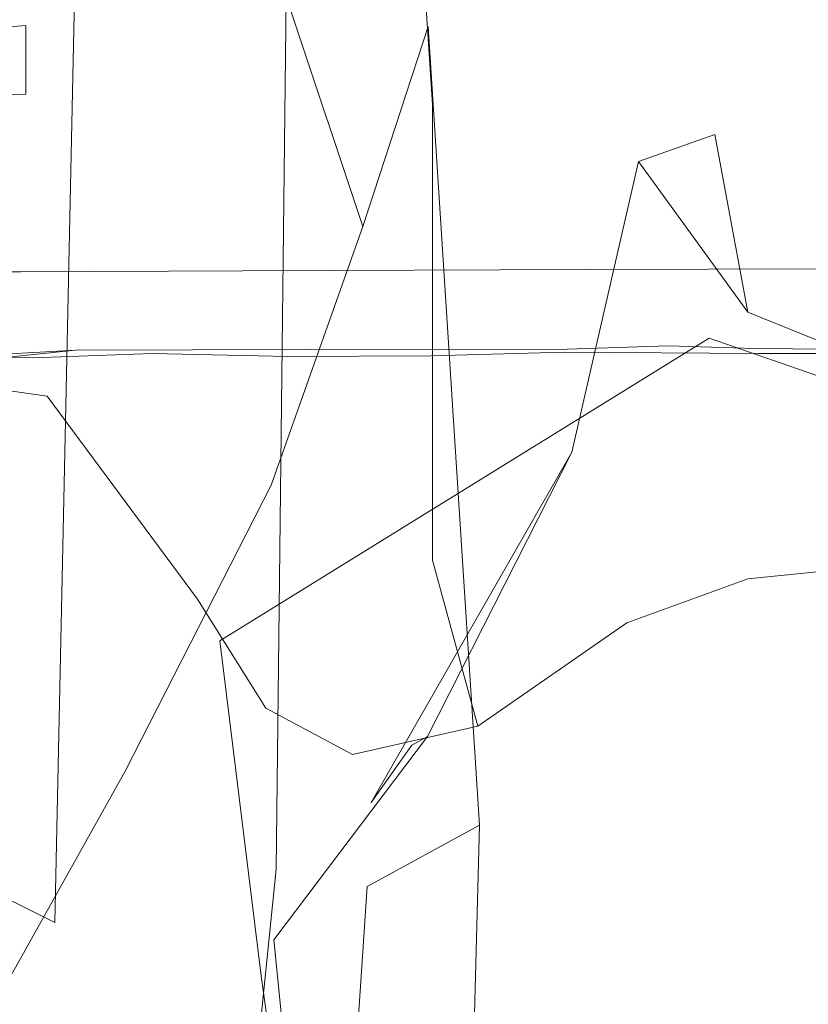
# Model space of a CAD drawing. Extents: x -840 to 794, y 213 to 880.
# Drawn here: x 293 to 312, y 290 to 314 of the extents above; entities that cross this region are included whole.
import ezdxf

# ---------------------------------------------------------------- set-up
doc = ezdxf.new("R2010")
doc.units = 0
doc.header["$LTSCALE"] = 500
doc.header["$MEASUREMENT"] = 0
doc.layers.add('NOVOTERM_CERAMIKA', color=7, linetype='Continuous')
doc.layers.add('NOVOTERM_NOGI', color=7, linetype='Continuous')

msp = doc.modelspace()

# ---------------------------------------------------------------- linework, layer by layer
at = {"layer": 'NOVOTERM_CERAMIKA', "lineweight": 0, "invisible_edges": 15}
for points in [[(330.322, 320.265, 357.083), (316.065, 313.299, 355.806), (308.293, 316.015, 331.527), (322.518, 322.868, 332.551)], [(297.181, 318.07, 357.278), (289.499, 320.921, 333.252), (274.82, 316.336, 332.116), (282.559, 313.412, 355.88)], [(296.612, 320.722, 290.279), (301.899, 318.462, 309.649), (287.039, 312.628, 308.881), (281.675, 314.962, 289.744)], [(330.539, 317.625, 412.31), (320.286, 320.767, 384.869), (306.134, 314.985, 383.186), (316.297, 311.745, 410.35)], [(301.899, 318.462, 309.649), (308.293, 316.015, 331.527), (293.484, 310.093, 330.509), (287.039, 312.628, 308.881)], [(306.134, 314.985, 383.186), (297.181, 318.07, 357.278), (282.559, 313.412, 355.88), (291.504, 310.25, 381.52)], [(316.065, 313.299, 355.806), (301.255, 307.277, 354.537), (293.484, 310.093, 330.509), (308.293, 316.015, 331.527)], [(316.297, 311.745, 410.35), (306.134, 314.985, 383.186), (291.504, 310.25, 381.52), (301.601, 306.927, 408.41)], [(325.147, 310.382, 381.886), (310.292, 304.249, 380.365), (301.255, 307.277, 354.537), (316.065, 313.299, 355.806)], [(287.039, 312.628, 308.881), (293.484, 310.093, 330.509), (278.099, 305.232, 329.509), (271.527, 307.839, 308.124)], [(327.607, 308.426, 438.142), (316.297, 311.745, 410.35), (301.601, 306.927, 408.41), (312.796, 303.525, 435.926)], [(291.504, 310.25, 381.52), (276.427, 306.689, 379.889), (286.494, 303.304, 406.514), (301.601, 306.927, 408.41)], [(335.475, 307.329, 409.166), (320.53, 301.081, 407.393), (310.292, 304.249, 380.365), (325.147, 310.382, 381.886)], [(301.255, 307.277, 354.537), (285.924, 302.331, 353.291), (278.099, 305.232, 329.509), (293.484, 310.093, 330.509)], [(310.292, 304.249, 380.365), (294.948, 299.21, 378.872), (285.924, 302.331, 353.291), (301.255, 307.277, 354.537)], [(301.601, 306.927, 408.41), (286.494, 303.304, 406.514), (297.604, 299.837, 433.762), (312.796, 303.525, 435.926)], [(320.53, 301.081, 407.393), (305.118, 295.944, 405.651), (294.948, 299.21, 378.872), (310.292, 304.249, 380.365)], [(325.036, 300.121, 463.444), (312.796, 303.525, 435.926), (297.604, 299.837, 433.762), (309.718, 296.369, 461.013)], [(286.494, 303.304, 406.514), (270.45, 300.747, 404.619), (281.449, 297.231, 431.602), (297.604, 299.837, 433.762)], [(285.924, 302.331, 353.291), (294.948, 299.21, 378.872), (279.164, 295.402, 377.424), (270.101, 298.596, 352.082)], [(331.907, 297.842, 435.02), (316.38, 292.603, 433.03), (305.118, 295.944, 405.651), (320.53, 301.081, 407.393)], [(337.739, 296.818, 490.156), (325.036, 300.121, 463.444), (309.718, 296.369, 461.013), (322.266, 293.003, 487.468)], [(309.718, 296.369, 461.013), (297.604, 299.837, 433.762), (281.449, 297.231, 431.602), (293.41, 293.715, 458.588)], [(294.948, 299.21, 378.872), (305.118, 295.944, 405.651), (289.301, 292.058, 403.963), (279.164, 295.402, 377.424)], [(293.41, 293.715, 458.588), (281.449, 297.231, 431.602), (263.75, 295.578, 429.397), (275.478, 292.025, 456.111)], [(322.266, 293.003, 487.468), (309.718, 296.369, 461.013), (293.41, 293.715, 458.588), (305.777, 290.301, 484.786)], [(305.118, 295.944, 405.651), (316.38, 292.603, 433.03), (300.474, 288.639, 431.1), (289.301, 292.058, 403.963)], [(305.777, 290.301, 484.786), (293.41, 293.715, 458.588), (275.478, 292.025, 456.111), (287.584, 288.575, 482.047)], [(334.678, 289.84, 512.328), (322.266, 293.003, 487.468), (305.777, 290.301, 484.786), (317.994, 287.093, 509.407)], [(328.68, 289.263, 460.409), (312.647, 285.219, 458.238), (300.474, 288.639, 431.1), (316.38, 292.603, 433.03)], [(289.301, 292.058, 403.963), (300.474, 288.639, 431.1), (283.635, 285.812, 429.169), (272.576, 289.293, 402.273)], [(317.994, 287.093, 509.407), (305.777, 290.301, 484.786), (287.584, 288.575, 482.047), (299.529, 285.333, 506.423)]]:
    msp.add_3dface(points, dxfattribs=at)
at = {"layer": 'NOVOTERM_NOGI', "lineweight": 0}
for points, invisible_edges in [([(291.053, 330.043, 151.956), (294.176, 329.716, 151.955), (287.603, 311.378, 131.017), (285.788, 311.446, 131.022)], 7), ([(294.176, 329.716, 151.955), (296.347, 329.583, 151.956), (288.95, 310.26, 129.792), (287.603, 311.378, 131.017)], 15), ([(288.95, 310.26, 129.792), (296.347, 329.583, 151.956), (302.311, 329.436, 151.96), (299.213, 311.363, 131.055)], 15), ([(299.213, 311.363, 131.055), (302.311, 329.436, 151.96), (308.393, 329.285, 151.962), (307.189, 311.359, 131.065)], 15), ([(307.189, 311.359, 131.065), (308.393, 329.285, 151.962), (314.536, 329.277, 151.963), (314.536, 311.371, 131.068)], 15), ([(286.025, 320.75, 188.447), (289.675, 326.87, 184.044), (293.305, 319.48, 185.656), (290.997, 312.27, 190.271)], 13), ([(293.828, 291.63, 154.272), (294.502, 323.522, 177.61), (292.001, 326.72, 175.744), (291.832, 292.63, 153.235)], 14), ([(296.588, 291.866, 154.265), (297.178, 322.471, 177.735), (294.502, 323.522, 177.61), (293.828, 291.63, 154.272)], 15), ([(299.266, 292.944, 154.367), (299.608, 322.58, 178.003), (297.178, 322.471, 177.735), (296.588, 291.866, 154.265)], 12), ([(299.266, 292.944, 154.367), (301.496, 292.519, 156.372), (301.035, 319.224, 179.583), (299.608, 322.58, 178.003)], 15), ([(293.897, 310.592, 190.442), (290.997, 312.27, 190.271), (293.305, 319.48, 185.656), (296.065, 318.09, 185.767)], 11), ([(299.652, 313.945, 187.304), (301.035, 319.224, 179.583), (302.996, 313.634, 181.91), (301.396, 308.719, 189.654)], 11), ([(304.256, 294.027, 158.104), (302.996, 313.634, 181.91), (301.035, 319.224, 179.583), (301.496, 292.519, 156.372)], 6), ([(310.586, 319.192, 317.789), (307.015, 317.713, 316.566), (307.247, 312.613, 317.854), (310.71, 314.179, 319.077)], 14), ([(285.269, 313.029, 284.689), (293.116, 313.655, 288.826), (293.695, 318.542, 288.789), (285.595, 316.75, 283.949)], 11), ([(297.5, 317.033, 300.196), (293.695, 318.542, 288.789), (293.116, 313.655, 288.826), (296.867, 310.611, 299.274)], 15), ([(293.897, 310.592, 190.442), (296.065, 318.09, 185.767), (298.499, 318.289, 185.984), (296.289, 310.144, 191.109)], 15), ([(297.603, 306.608, 191.857), (296.289, 310.144, 191.109), (298.499, 318.289, 185.984), (299.652, 313.945, 187.304)], 11), ([(307.015, 317.713, 316.566), (302.792, 316.557, 313.413), (303.101, 311.716, 314.701), (307.247, 312.613, 317.854)], 14), ([(299.568, 315.495, 308.066), (297.5, 317.033, 300.196), (296.867, 310.611, 299.274), (299.416, 310.442, 308.177)], 15), ([(299.568, 315.495, 308.066), (299.416, 310.442, 308.177), (303.101, 311.716, 314.701), (302.792, 316.557, 313.413)], 11), ([(310.71, 314.179, 319.077), (310.71, 312.633, 319.077), (314.536, 312.986, 319.258), (314.536, 314.764, 319.258)], 15), ([(310.71, 314.179, 319.077), (307.247, 312.613, 317.854), (307.247, 311.034, 317.854), (310.71, 312.633, 319.077)], 15), ([(299.138, 302.375, 193.869), (297.603, 306.608, 191.857), (299.652, 313.945, 187.304), (301.396, 308.719, 189.654)], 3), ([(293.116, 313.655, 288.826), (293.116, 311.975, 288.826), (296.867, 308.457, 299.274), (296.867, 310.611, 299.274)], 15), ([(301.396, 308.719, 189.654), (302.996, 313.634, 181.91), (305.718, 312.609, 183.269), (304.366, 310.616, 191.129)], 15), ([(304.256, 294.027, 158.104), (307.158, 295.029, 158.869), (305.718, 312.609, 183.269), (302.996, 313.634, 181.91)], 15), ([(310.71, 312.633, 319.077), (310.71, 311.69, 319.077), (314.536, 312.043, 319.258), (314.536, 312.986, 319.258)], 15), ([(307.247, 312.613, 317.854), (303.101, 311.716, 314.701), (303.101, 310.141, 314.701), (307.247, 311.034, 317.854)], 15), ([(310.041, 310.981, 186.747), (308.162, 310.32, 192.98), (304.366, 310.616, 191.129), (305.718, 312.609, 183.269)], 15), ([(310.572, 295.328, 159.562), (310.041, 310.981, 186.747), (305.718, 312.609, 183.269), (307.158, 295.029, 158.869)], 15), ([(310.71, 312.633, 319.077), (307.247, 311.034, 317.854), (307.247, 310.086, 317.854), (310.71, 311.69, 319.077)], 15), ([(293.897, 310.592, 190.442), (289.675, 303.575, 196.505), (286.539, 305.787, 196.081), (290.997, 312.27, 190.271)], 15), ([(285.269, 310.68, 284.689), (293.116, 310.545, 288.826), (293.116, 311.975, 288.826), (285.269, 311.762, 284.689)], 15), ([(293.116, 310.545, 288.826), (296.867, 307.007, 299.274), (296.867, 308.457, 299.274), (293.116, 311.975, 288.826)], 15), ([(310.71, 311.69, 319.077), (310.71, 308.898, 319.077), (314.536, 309.251, 319.258), (314.536, 312.043, 319.258)], 15), ([(299.416, 310.442, 308.177), (299.416, 308.471, 308.177), (303.101, 310.141, 314.701), (303.101, 311.716, 314.701)], 11), ([(310.71, 311.69, 319.077), (307.247, 310.086, 317.854), (307.247, 307.285, 317.854), (310.71, 308.898, 319.077)], 15), ([(288.95, 310.26, 129.792), (299.213, 311.363, 131.055), (293.128, 308.135, 127.418), (288.95, 310.26, 129.792)], 15), ([(299.213, 311.363, 131.055), (298.433, 307.633, 126.895), (293.128, 308.135, 127.418), (299.213, 311.363, 131.055)], 15), ([(306.879, 307.665, 126.903), (298.433, 307.633, 126.895), (299.213, 311.363, 131.055), (307.189, 311.359, 131.065)], 14), ([(314.536, 307.69, 126.905), (306.879, 307.665, 126.903), (307.189, 311.359, 131.065), (314.536, 311.371, 131.068)], 14), ([(307.247, 311.034, 317.854), (303.101, 310.141, 314.701), (303.101, 309.107, 314.701), (307.247, 310.086, 317.854)], 13), ([(308.162, 310.32, 192.98), (310.041, 310.981, 186.747), (310.851, 306.617, 193.594), (308.162, 310.32, 192.98)], 10), ([(310.041, 310.981, 186.747), (314.946, 308.164, 185.06), (315.269, 304.833, 193.428), (310.851, 306.617, 193.594)], 3), ([(310.041, 310.981, 186.747), (310.572, 295.328, 159.562), (314.602, 294.434, 158.851), (314.946, 308.164, 185.06)], 15), ([(285.269, 308.83, 284.689), (293.116, 307.324, 288.826), (293.116, 310.545, 288.826), (285.269, 310.68, 284.689)], 15), ([(293.897, 310.592, 190.442), (296.289, 310.144, 191.109), (292.17, 303.712, 196.845), (289.675, 303.575, 196.505)], 11), ([(293.116, 307.324, 288.826), (296.867, 303.487, 299.274), (296.867, 307.007, 299.274), (293.116, 310.545, 288.826)], 15), ([(296.867, 308.457, 299.274), (299.416, 308.471, 308.177), (299.416, 310.442, 308.177), (296.867, 310.611, 299.274)], 15), ([(302.084, 302.994, 195.222), (299.138, 302.375, 193.869), (301.396, 308.719, 189.654), (304.366, 310.616, 191.129)], 15), ([(306.527, 303.182, 198.256), (302.084, 302.994, 195.222), (304.366, 310.616, 191.129), (308.162, 310.32, 192.98)], 15), ([(288.492, 307.593, 126.856), (286.895, 307.783, 127), (288.95, 310.26, 129.792), (293.128, 308.135, 127.418)], 15), ([(306.527, 303.182, 198.256), (308.162, 310.32, 192.98), (310.851, 306.617, 193.594), (309.867, 299.179, 198.466)], 14), ([(292.826, 301.647, 197.105), (292.17, 303.712, 196.845), (296.289, 310.144, 191.109), (292.826, 301.647, 197.105)], 15), ([(292.826, 301.647, 197.105), (296.289, 310.144, 191.109), (297.603, 306.608, 191.857), (293.959, 298.344, 198.276)], 15), ([(299.416, 308.471, 308.177), (299.416, 307.129, 308.177), (303.101, 309.107, 314.701), (303.101, 310.141, 314.701)], 15), ([(307.247, 310.086, 317.854), (303.101, 309.107, 314.701), (303.101, 306.15, 314.701), (307.247, 307.285, 317.854)], 13), ([(310.71, 308.898, 319.077), (310.727, 303.639, 318.957), (314.534, 304.018, 319.113), (314.536, 309.251, 319.258)], 15), ([(299.416, 307.129, 308.177), (299.416, 303.681, 308.177), (303.101, 306.15, 314.701), (303.101, 309.107, 314.701)], 15), ([(293.116, 307.324, 288.826), (285.269, 308.83, 284.689), (285.55, 305.722, 283.544), (293.635, 304.559, 287.094)], 15), ([(310.71, 308.898, 319.077), (307.247, 307.285, 317.854), (307.279, 302.079, 317.771), (310.727, 303.639, 318.957)], 15), ([(299.416, 308.471, 308.177), (296.867, 308.457, 299.274), (296.867, 307.007, 299.274), (299.416, 307.129, 308.177)], 15), ([(293.128, 308.135, 127.418), (292.985, 307.608, 126.885), (288.492, 307.593, 126.856), (293.128, 308.135, 127.418)], 13), ([(298.433, 307.633, 126.895), (292.985, 307.608, 126.885), (293.128, 308.135, 127.418), (298.433, 307.633, 126.895)], 15), ([(288.492, 307.593, 126.856), (292.985, 307.608, 126.885), (290.456, 307.491, 126.796), (288.492, 307.593, 126.856)], 15), ([(292.985, 307.608, 126.885), (295.708, 307.509, 126.813), (292.942, 307.382, 126.735), (290.456, 307.491, 126.796)], 15), ([(295.708, 307.509, 126.813), (295.69, 307.392, 126.741), (292.942, 307.382, 126.735), (295.708, 307.509, 126.813)], 15), ([(292.985, 307.608, 126.885), (298.433, 307.633, 126.895), (295.708, 307.509, 126.813), (292.985, 307.608, 126.885)], 14), ([(295.708, 307.509, 126.813), (298.399, 307.405, 126.744), (295.69, 307.392, 126.741), (295.708, 307.509, 126.813)], 15), ([(298.399, 307.405, 126.744), (295.708, 307.509, 126.813), (298.433, 307.633, 126.895), (298.399, 307.405, 126.744)], 15), ([(299.009, 296.898, 299.216), (297.335, 299.573, 287.216), (309.847, 307.652, 287.538), (309.97, 302.478, 298.926)], 15), ([(297.335, 299.573, 287.216), (297.884, 298.547, 277.944), (309.904, 305.985, 278.39), (309.847, 307.652, 287.538)], 15), ([(298.433, 307.633, 126.895), (302.949, 307.422, 126.748), (298.399, 307.405, 126.744), (298.433, 307.633, 126.895)], 15), ([(298.433, 307.633, 126.895), (306.879, 307.665, 126.903), (302.949, 307.422, 126.748), (298.433, 307.633, 126.895)], 15), ([(306.879, 307.665, 126.903), (306.866, 307.435, 126.749), (302.949, 307.422, 126.748), (306.879, 307.665, 126.903)], 15), ([(310.701, 307.448, 126.75), (306.866, 307.435, 126.749), (306.879, 307.665, 126.903), (310.701, 307.448, 126.75)], 15), ([(306.879, 307.665, 126.903), (314.536, 307.69, 126.905), (310.701, 307.448, 126.75), (306.879, 307.665, 126.903)], 15), ([(314.541, 306.142, 287.567), (314.536, 300.74, 298.903), (309.97, 302.478, 298.926), (309.847, 307.652, 287.538)], 15), ([(309.847, 307.652, 287.538), (309.904, 305.985, 278.39), (314.599, 304.348, 278.463), (314.541, 306.142, 287.567)], 15), ([(310.701, 307.448, 126.75), (314.536, 307.69, 126.905), (314.536, 307.46, 126.751), (310.701, 307.448, 126.75)], 15), ([(298.384, 307.285, 126.678), (298.354, 307.034, 126.564), (292.889, 307.016, 126.555), (292.922, 307.264, 126.669)], 15), ([(298.384, 307.285, 126.678), (292.922, 307.264, 126.669), (295.69, 307.392, 126.741), (298.384, 307.285, 126.678)], 15), ([(295.69, 307.392, 126.741), (292.922, 307.264, 126.669), (292.942, 307.382, 126.735), (295.69, 307.392, 126.741)], 15), ([(293.116, 307.324, 288.826), (293.635, 304.559, 287.094), (296.867, 299.192, 299.274), (296.867, 303.487, 299.274)], 15), ([(295.69, 307.392, 126.741), (298.399, 307.405, 126.744), (298.384, 307.285, 126.678), (295.69, 307.392, 126.741)], 15), ([(298.354, 307.034, 126.564), (298.384, 307.285, 126.678), (300.767, 307.171, 126.619), (298.354, 307.034, 126.564)], 15), ([(300.78, 307.294, 126.679), (298.384, 307.285, 126.678), (298.399, 307.405, 126.744), (300.78, 307.294, 126.679)], 15), ([(300.767, 307.171, 126.619), (298.384, 307.285, 126.678), (300.78, 307.294, 126.679), (300.767, 307.171, 126.619)], 15), ([(298.399, 307.405, 126.744), (302.949, 307.422, 126.748), (300.78, 307.294, 126.679), (298.399, 307.405, 126.744)], 15), ([(300.767, 307.171, 126.619), (300.78, 307.294, 126.679), (302.938, 307.302, 126.68), (300.767, 307.171, 126.619)], 15), ([(302.918, 307.051, 126.566), (300.767, 307.171, 126.619), (302.938, 307.302, 126.68), (304.931, 307.185, 126.621)], 15), ([(300.78, 307.294, 126.679), (302.949, 307.422, 126.748), (302.938, 307.302, 126.68), (300.78, 307.294, 126.679)], 15), ([(304.939, 307.309, 126.681), (302.938, 307.302, 126.68), (302.949, 307.422, 126.748), (304.939, 307.309, 126.681)], 15), ([(304.931, 307.185, 126.621), (302.938, 307.302, 126.68), (304.939, 307.309, 126.681), (304.931, 307.185, 126.621)], 15), ([(302.949, 307.422, 126.748), (306.866, 307.435, 126.749), (304.939, 307.309, 126.681), (302.949, 307.422, 126.748)], 15), ([(307.247, 307.285, 317.854), (303.101, 306.15, 314.701), (303.108, 300.527, 314.686), (307.279, 302.079, 317.771)], 13), ([(304.931, 307.185, 126.621), (306.86, 307.315, 126.682), (308.775, 307.197, 126.622), (306.848, 307.064, 126.567)], 15), ([(304.931, 307.185, 126.621), (304.939, 307.309, 126.681), (306.86, 307.315, 126.682), (304.931, 307.185, 126.621)], 15), ([(304.939, 307.309, 126.681), (306.866, 307.435, 126.749), (306.86, 307.315, 126.682), (304.939, 307.309, 126.681)], 15), ([(308.78, 307.321, 126.683), (306.86, 307.315, 126.682), (306.866, 307.435, 126.749), (308.78, 307.321, 126.683)], 15), ([(308.775, 307.197, 126.622), (306.86, 307.315, 126.682), (308.78, 307.321, 126.683), (308.775, 307.197, 126.622)], 15), ([(310.701, 307.448, 126.75), (308.78, 307.321, 126.683), (306.866, 307.435, 126.749), (310.701, 307.448, 126.75)], 15), ([(308.775, 307.197, 126.622), (308.78, 307.321, 126.683), (310.699, 307.327, 126.683), (308.775, 307.197, 126.622)], 15), ([(308.775, 307.197, 126.622), (310.699, 307.327, 126.683), (312.616, 307.209, 126.622), (310.694, 307.076, 126.568)], 15), ([(308.78, 307.321, 126.683), (310.701, 307.448, 126.75), (310.699, 307.327, 126.683), (308.78, 307.321, 126.683)], 15), ([(312.617, 307.333, 126.683), (310.699, 307.327, 126.683), (310.701, 307.448, 126.75), (312.617, 307.333, 126.683)], 15), ([(312.616, 307.209, 126.622), (310.699, 307.327, 126.683), (312.617, 307.333, 126.683), (312.616, 307.209, 126.622)], 15), ([(314.536, 307.46, 126.751), (312.617, 307.333, 126.683), (310.701, 307.448, 126.75), (314.536, 307.46, 126.751)], 15), ([(292.889, 307.016, 126.555), (298.354, 307.034, 126.564), (298.327, 306.773, 126.478), (292.859, 306.759, 126.467)], 15), ([(299.416, 307.129, 308.177), (296.867, 307.007, 299.274), (296.867, 303.487, 299.274), (299.416, 303.681, 308.177)], 15), ([(298.327, 306.773, 126.478), (298.354, 307.034, 126.564), (300.742, 306.914, 126.519), (298.327, 306.773, 126.478)], 15), ([(302.918, 307.051, 126.566), (300.742, 306.914, 126.519), (298.354, 307.034, 126.564), (300.767, 307.171, 126.619)], 15), ([(302.898, 306.79, 126.479), (300.742, 306.914, 126.519), (302.918, 307.051, 126.566), (304.915, 306.928, 126.52)], 15), ([(304.931, 307.185, 126.621), (306.848, 307.064, 126.567), (304.915, 306.928, 126.52), (302.918, 307.051, 126.566)], 15), ([(306.838, 306.802, 126.48), (304.915, 306.928, 126.52), (306.848, 307.064, 126.567), (308.768, 306.94, 126.52)], 15), ([(308.775, 307.197, 126.622), (310.694, 307.076, 126.568), (308.768, 306.94, 126.52), (306.848, 307.064, 126.567)], 15), ([(310.69, 306.813, 126.48), (308.768, 306.94, 126.52), (310.694, 307.076, 126.568), (312.614, 306.952, 126.521)], 15), ([(312.616, 307.209, 126.622), (314.536, 307.088, 126.568), (312.614, 306.952, 126.521), (310.694, 307.076, 126.568)], 15), ([(300.708, 306.513, 126.42), (298.314, 306.64, 126.446), (300.73, 306.783, 126.479), (302.89, 306.656, 126.446)], 15), ([(298.314, 306.64, 126.446), (298.327, 306.773, 126.478), (300.73, 306.783, 126.479), (298.314, 306.64, 126.446)], 15), ([(298.327, 306.773, 126.478), (300.742, 306.914, 126.519), (300.73, 306.783, 126.479), (298.327, 306.773, 126.478)], 15), ([(302.898, 306.79, 126.479), (300.73, 306.783, 126.479), (300.742, 306.914, 126.519), (302.898, 306.79, 126.479)], 15), ([(302.89, 306.656, 126.446), (300.73, 306.783, 126.479), (302.898, 306.79, 126.479), (302.89, 306.656, 126.446)], 15), ([(302.89, 306.656, 126.446), (302.898, 306.79, 126.479), (304.909, 306.796, 126.479), (302.89, 306.656, 126.446)], 15), ([(304.909, 306.796, 126.479), (306.834, 306.668, 126.447), (304.897, 306.526, 126.421), (302.89, 306.656, 126.446)], 15), ([(302.898, 306.79, 126.479), (304.915, 306.928, 126.52), (304.909, 306.796, 126.479), (302.898, 306.79, 126.479)], 15), ([(306.838, 306.802, 126.48), (304.909, 306.796, 126.479), (304.915, 306.928, 126.52), (306.838, 306.802, 126.48)], 15), ([(306.834, 306.668, 126.447), (304.909, 306.796, 126.479), (306.838, 306.802, 126.48), (306.834, 306.668, 126.447)], 15), ([(306.834, 306.668, 126.447), (306.838, 306.802, 126.48), (308.765, 306.808, 126.48), (306.834, 306.668, 126.447)], 15), ([(308.765, 306.808, 126.48), (310.689, 306.679, 126.447), (308.761, 306.537, 126.421), (306.834, 306.668, 126.447)], 15), ([(306.838, 306.802, 126.48), (308.768, 306.94, 126.52), (308.765, 306.808, 126.48), (306.838, 306.802, 126.48)], 15), ([(310.69, 306.813, 126.48), (308.765, 306.808, 126.48), (308.768, 306.94, 126.52), (310.69, 306.813, 126.48)], 15), ([(310.689, 306.679, 126.447), (308.765, 306.808, 126.48), (310.69, 306.813, 126.48), (310.689, 306.679, 126.447)], 15), ([(310.689, 306.679, 126.447), (310.69, 306.813, 126.48), (312.613, 306.82, 126.48), (310.689, 306.679, 126.447)], 15), ([(310.689, 306.679, 126.447), (312.613, 306.82, 126.48), (314.536, 306.691, 126.447), (312.612, 306.549, 126.421)], 15), ([(310.69, 306.813, 126.48), (312.614, 306.952, 126.521), (312.613, 306.82, 126.48), (310.69, 306.813, 126.48)], 15), ([(295.583, 306.493, 126.42), (292.779, 306.325, 126.386), (290.318, 306.52, 126.368), (292.845, 306.627, 126.434)], 15), ([(292.859, 306.759, 126.467), (295.597, 306.628, 126.445), (292.845, 306.627, 126.434), (292.859, 306.759, 126.467)], 15), ([(295.583, 306.493, 126.42), (292.845, 306.627, 126.434), (295.597, 306.628, 126.445), (295.583, 306.493, 126.42)], 15), ([(298.327, 306.773, 126.478), (295.597, 306.628, 126.445), (292.859, 306.759, 126.467), (298.327, 306.773, 126.478)], 15), ([(293.959, 298.344, 198.276), (297.603, 306.608, 191.857), (299.138, 302.375, 193.869), (295.558, 295.349, 200.156)], 15), ([(295.583, 306.493, 126.42), (295.597, 306.628, 126.445), (298.314, 306.64, 126.446), (295.583, 306.493, 126.42)], 15), ([(298.314, 306.64, 126.446), (300.708, 306.513, 126.42), (298.216, 306.369, 126.401), (295.583, 306.493, 126.42)], 15), ([(295.597, 306.628, 126.445), (298.327, 306.773, 126.478), (298.314, 306.64, 126.446), (295.597, 306.628, 126.445)], 15), ([(302.89, 306.656, 126.446), (304.897, 306.526, 126.421), (302.823, 306.385, 126.401), (300.708, 306.513, 126.42)], 15), ([(306.834, 306.668, 126.447), (308.761, 306.537, 126.421), (306.821, 306.396, 126.401), (304.897, 306.526, 126.421)], 15), ([(312.612, 306.549, 126.421), (310.694, 306.407, 126.402), (308.761, 306.537, 126.421), (310.689, 306.679, 126.447)], 15), ([(309.867, 299.179, 198.466), (310.851, 306.617, 193.594), (315.269, 304.833, 193.428), (315.509, 297.506, 198.583)], 15), ([(310.694, 306.407, 126.402), (312.612, 306.549, 126.421), (312.616, 306.413, 126.402), (310.694, 306.407, 126.402)], 15), ([(295.335, 306.223, 126.388), (292.475, 305.832, 126.362), (290.154, 305.718, 126.32), (292.779, 306.325, 126.386)], 15), ([(292.779, 306.325, 126.386), (295.583, 306.493, 126.42), (295.513, 306.357, 126.401), (292.779, 306.325, 126.386)], 15), ([(295.335, 306.223, 126.388), (292.779, 306.325, 126.386), (295.513, 306.357, 126.401), (295.335, 306.223, 126.388)], 15), ([(298.216, 306.369, 126.401), (300.415, 306.244, 126.387), (297.543, 306.104, 126.378), (295.335, 306.223, 126.388)], 15), ([(295.335, 306.223, 126.388), (295.513, 306.357, 126.401), (298.216, 306.369, 126.401), (295.335, 306.223, 126.388)], 15), ([(298.216, 306.369, 126.401), (295.513, 306.357, 126.401), (295.583, 306.493, 126.42), (298.216, 306.369, 126.401)], 15), ([(298.216, 306.369, 126.401), (300.708, 306.513, 126.42), (300.63, 306.378, 126.401), (298.216, 306.369, 126.401)], 15), ([(300.415, 306.244, 126.387), (298.216, 306.369, 126.401), (300.63, 306.378, 126.401), (300.415, 306.244, 126.387)], 15), ([(302.35, 306.119, 126.378), (300.415, 306.244, 126.387), (302.823, 306.385, 126.401), (304.775, 306.256, 126.387)], 15), ([(300.415, 306.244, 126.387), (300.63, 306.378, 126.401), (302.823, 306.385, 126.401), (300.415, 306.244, 126.387)], 15), ([(302.823, 306.385, 126.401), (300.63, 306.378, 126.401), (300.708, 306.513, 126.42), (302.823, 306.385, 126.401)], 15), ([(302.823, 306.385, 126.401), (304.897, 306.526, 126.421), (304.864, 306.391, 126.401), (302.823, 306.385, 126.401)], 15), ([(304.775, 306.256, 126.387), (302.823, 306.385, 126.401), (304.864, 306.391, 126.401), (304.775, 306.256, 126.387)], 15), ([(308.771, 306.267, 126.388), (306.749, 306.13, 126.378), (304.775, 306.256, 126.387), (306.821, 306.396, 126.401)], 15), ([(304.775, 306.256, 126.387), (304.864, 306.391, 126.401), (306.821, 306.396, 126.401), (304.775, 306.256, 126.387)], 15), ([(306.821, 306.396, 126.401), (304.864, 306.391, 126.401), (304.897, 306.526, 126.421), (306.821, 306.396, 126.401)], 15), ([(306.821, 306.396, 126.401), (308.761, 306.537, 126.421), (308.763, 306.401, 126.401), (306.821, 306.396, 126.401)], 15), ([(308.771, 306.267, 126.388), (306.821, 306.396, 126.401), (308.763, 306.401, 126.401), (308.771, 306.267, 126.388)], 15), ([(310.694, 306.407, 126.402), (308.763, 306.401, 126.401), (308.761, 306.537, 126.421), (310.694, 306.407, 126.402)], 15), ([(308.771, 306.267, 126.388), (308.763, 306.401, 126.401), (310.694, 306.407, 126.402), (308.771, 306.267, 126.388)], 15), ([(312.63, 306.279, 126.388), (310.749, 306.141, 126.378), (308.771, 306.267, 126.388), (310.694, 306.407, 126.402)], 15), ([(312.63, 306.279, 126.388), (310.694, 306.407, 126.402), (312.616, 306.413, 126.402), (312.63, 306.279, 126.388)], 15), ([(291.974, 305.439, 126.36), (292.475, 305.832, 126.362), (297.543, 306.104, 126.378), (291.974, 305.439, 126.36)], 15), ([(294.333, 305.688, 126.292), (291.974, 305.439, 126.36), (297.543, 306.104, 126.378), (301.215, 305.877, 126.362)], 15), ([(292.475, 305.832, 126.362), (295.335, 306.223, 126.388), (297.543, 306.104, 126.378), (292.475, 305.832, 126.362)], 15), ([(297.543, 306.104, 126.378), (300.415, 306.244, 126.387), (302.35, 306.119, 126.378), (297.543, 306.104, 126.378)], 15), ([(297.543, 306.104, 126.378), (302.35, 306.119, 126.378), (301.215, 305.877, 126.362), (297.543, 306.104, 126.378)], 15), ([(299.416, 303.681, 308.177), (299.416, 298.363, 308.177), (303.108, 300.527, 314.686), (303.101, 306.15, 314.701)], 15), ([(302.35, 306.119, 126.378), (306.749, 306.13, 126.378), (306.579, 305.887, 126.362), (301.215, 305.877, 126.362)], 15), ([(306.749, 306.13, 126.378), (302.35, 306.119, 126.378), (304.775, 306.256, 126.387), (306.749, 306.13, 126.378)], 15), ([(306.749, 306.13, 126.378), (310.749, 306.141, 126.378), (310.886, 305.898, 126.362), (306.579, 305.887, 126.362)], 15), ([(306.749, 306.13, 126.378), (308.771, 306.267, 126.388), (310.749, 306.141, 126.378), (306.749, 306.13, 126.378)], 15), ([(310.749, 306.141, 126.378), (312.63, 306.279, 126.388), (314.536, 306.154, 126.379), (310.749, 306.141, 126.378)], 15), ([(310.886, 305.898, 126.362), (310.749, 306.141, 126.378), (314.536, 306.154, 126.379), (314.536, 305.911, 126.363)], 15), ([(301.215, 305.877, 126.362), (300.085, 305.703, 126.291), (294.333, 305.688, 126.292), (301.215, 305.877, 126.362)], 13), ([(297.884, 298.547, 277.944), (298.895, 290.326, 270.096), (310.113, 297.497, 270.635), (309.904, 305.985, 278.39)], 6), ([(306.411, 305.714, 126.291), (300.085, 305.703, 126.291), (301.215, 305.877, 126.362), (306.579, 305.887, 126.362)], 15), ([(306.579, 305.887, 126.362), (308.892, 305.794, 126.338), (306.411, 305.714, 126.291), (306.579, 305.887, 126.362)], 15), ([(310.886, 305.898, 126.362), (308.892, 305.794, 126.338), (306.579, 305.887, 126.362), (310.886, 305.898, 126.362)], 15), ([(310.886, 305.898, 126.362), (311.023, 305.725, 126.292), (308.892, 305.794, 126.338), (310.886, 305.898, 126.362)], 13), ([(309.904, 305.985, 278.39), (310.113, 297.497, 270.635), (314.848, 295.993, 270.798), (314.599, 304.348, 278.463)], 7), ([(314.537, 305.692, 126.215), (311.023, 305.725, 126.292), (310.886, 305.898, 126.362), (314.536, 305.911, 126.363)], 14), ([(294.129, 302.219, 278.044), (293.635, 304.559, 287.094), (285.55, 305.722, 283.544), (286.892, 300.817, 277.969)], 9), ([(290.923, 305.58, 80.311), (293.499, 305.612, 80.311), (293.495, 305.591, 77.099), (290.916, 305.502, 77.099)], 15), ([(293.495, 305.591, 77.099), (291.843, 305.494, 76.975), (290.916, 305.502, 77.099), (293.495, 305.591, 77.099)], 13), ([(290.984, 305.582, 92.543), (293.499, 305.612, 80.311), (290.923, 305.58, 80.311), (290.984, 305.582, 92.543)], 15), ([(299.552, 305.636, 92.544), (293.499, 305.612, 80.311), (290.984, 305.582, 92.543), (293.569, 305.613, 110.769)], 15), ([(293.569, 305.613, 110.769), (290.984, 305.582, 92.543), (291.074, 305.585, 110.768), (293.569, 305.613, 110.769)], 15), ([(291.074, 305.585, 110.768), (291.135, 305.587, 123.001), (293.598, 305.613, 123.002), (293.569, 305.613, 110.769)], 15), ([(291.135, 305.587, 123.001), (292.036, 305.609, 125.364), (293.598, 305.613, 123.002), (291.135, 305.587, 123.001)], 15), ([(291.974, 305.439, 126.36), (294.333, 305.688, 126.292), (291.413, 305.516, 126.291), (291.974, 305.439, 126.36)], 12), ([(294.333, 305.688, 126.292), (292.206, 305.632, 126.214), (291.413, 305.516, 126.291), (294.333, 305.688, 126.292)], 15), ([(293.495, 305.591, 77.099), (293.512, 305.508, 76.975), (291.843, 305.494, 76.975), (293.495, 305.591, 77.099)], 13), ([(293.676, 305.62, 125.365), (292.036, 305.609, 125.364), (292.206, 305.632, 126.214), (293.676, 305.62, 125.365)], 15), ([(293.598, 305.613, 123.002), (292.036, 305.609, 125.364), (293.676, 305.62, 125.365), (293.598, 305.613, 123.002)], 15), ([(293.676, 305.62, 125.365), (292.206, 305.632, 126.214), (294.333, 305.688, 126.292), (296.551, 305.651, 126.214)], 15), ([(293.495, 305.591, 77.099), (293.499, 305.612, 80.311), (296.213, 305.622, 77.948), (293.495, 305.591, 77.099)], 15), ([(296.213, 305.622, 77.948), (296.214, 305.606, 77.099), (293.495, 305.591, 77.099), (296.213, 305.622, 77.948)], 15), ([(293.495, 305.591, 77.099), (296.214, 305.606, 77.099), (293.512, 305.508, 76.975), (293.495, 305.591, 77.099)], 15), ([(293.499, 305.612, 80.311), (299.552, 305.636, 92.544), (299.545, 305.639, 80.311), (293.499, 305.612, 80.311)], 15), ([(299.545, 305.639, 80.311), (296.213, 305.622, 77.948), (293.499, 305.612, 80.311), (299.545, 305.639, 80.311)], 15), ([(299.549, 305.534, 76.975), (296.25, 304.963, 76.952), (293.512, 305.508, 76.975), (296.214, 305.606, 77.099)], 3), ([(306.338, 305.645, 110.769), (299.552, 305.636, 92.544), (293.569, 305.613, 110.769), (299.569, 305.629, 123.002)], 15), ([(299.569, 305.629, 123.002), (293.569, 305.613, 110.769), (293.598, 305.613, 123.002), (299.569, 305.629, 123.002)], 15), ([(293.598, 305.613, 123.002), (296.344, 305.629, 125.365), (299.569, 305.629, 123.002), (293.598, 305.613, 123.002)], 15), ([(296.344, 305.629, 125.365), (293.598, 305.613, 123.002), (293.676, 305.62, 125.365), (296.344, 305.629, 125.365)], 15), ([(296.551, 305.651, 126.214), (296.344, 305.629, 125.365), (293.676, 305.62, 125.365), (296.551, 305.651, 126.214)], 15), ([(294.333, 305.688, 126.292), (300.085, 305.703, 126.291), (296.551, 305.651, 126.214), (294.333, 305.688, 126.292)], 15), ([(299.545, 305.639, 80.311), (299.545, 305.619, 77.099), (296.213, 305.622, 77.948), (299.545, 305.639, 80.311)], 15), ([(296.213, 305.622, 77.948), (299.545, 305.619, 77.099), (296.214, 305.606, 77.099), (296.213, 305.622, 77.948)], 15), ([(299.545, 305.619, 77.099), (299.549, 305.534, 76.975), (296.214, 305.606, 77.099), (299.545, 305.619, 77.099)], 15), ([(299.776, 305.658, 126.214), (296.344, 305.629, 125.365), (296.551, 305.651, 126.214), (299.776, 305.658, 126.214)], 15), ([(299.776, 305.658, 126.214), (303.093, 305.641, 125.365), (299.569, 305.629, 123.002), (296.344, 305.629, 125.365)], 15), ([(300.085, 305.703, 126.291), (299.776, 305.658, 126.214), (296.551, 305.651, 126.214), (300.085, 305.703, 126.291)], 15), ([(299.552, 305.636, 92.544), (306.347, 305.656, 80.311), (299.545, 305.639, 80.311), (299.552, 305.636, 92.544)], 15), ([(299.545, 305.639, 80.311), (306.347, 305.656, 80.311), (306.348, 305.635, 77.099), (299.545, 305.619, 77.099)], 15), ([(306.348, 305.635, 77.099), (303.066, 305.544, 76.975), (299.545, 305.619, 77.099), (306.348, 305.635, 77.099)], 15), ([(299.545, 305.619, 77.099), (303.066, 305.544, 76.975), (299.549, 305.534, 76.975), (299.545, 305.619, 77.099)], 15), ([(311.097, 305.655, 92.544), (306.347, 305.656, 80.311), (299.552, 305.636, 92.544), (306.338, 305.645, 110.769)], 15), ([(306.338, 305.645, 110.769), (299.569, 305.629, 123.002), (306.335, 305.64, 123.001), (306.338, 305.645, 110.769)], 15), ([(299.569, 305.629, 123.002), (303.093, 305.641, 125.365), (306.335, 305.64, 123.001), (299.569, 305.629, 123.002)], 15), ([(303.179, 305.664, 126.214), (299.776, 305.658, 126.214), (300.085, 305.703, 126.291), (303.179, 305.664, 126.214)], 15), ([(303.093, 305.641, 125.365), (299.776, 305.658, 126.214), (303.179, 305.664, 126.214), (303.093, 305.641, 125.365)], 15), ([(300.085, 305.703, 126.291), (306.411, 305.714, 126.291), (303.179, 305.664, 126.214), (300.085, 305.703, 126.291)], 14), ([(306.348, 305.635, 77.099), (306.436, 304.97, 76.952), (303.066, 305.544, 76.975), (306.348, 305.635, 77.099)], 11), ([(306.365, 305.669, 126.214), (303.093, 305.641, 125.365), (303.179, 305.664, 126.214), (306.365, 305.669, 126.214)], 15), ([(306.335, 305.64, 123.001), (303.093, 305.641, 125.365), (306.365, 305.669, 126.214), (308.951, 305.652, 125.365)], 15), ([(306.411, 305.714, 126.291), (306.365, 305.669, 126.214), (303.179, 305.664, 126.214), (306.411, 305.714, 126.291)], 15), ([(306.335, 305.64, 123.001), (308.951, 305.652, 125.365), (311.086, 305.65, 123.002), (306.335, 305.64, 123.001)], 15), ([(311.086, 305.65, 123.002), (306.338, 305.645, 110.769), (306.335, 305.64, 123.001), (311.086, 305.65, 123.002)], 15), ([(311.086, 305.65, 123.002), (314.537, 305.661, 110.77), (311.097, 305.655, 92.544), (306.338, 305.645, 110.769)], 15), ([(314.537, 305.66, 80.311), (311.103, 305.604, 77.021), (306.347, 305.656, 80.311), (311.097, 305.655, 92.544)], 15), ([(311.103, 305.604, 77.021), (306.348, 305.635, 77.099), (306.347, 305.656, 80.311), (311.103, 305.604, 77.021)], 14), ([(306.348, 305.635, 77.099), (311.103, 305.604, 77.021), (309.033, 304.993, 76.952), (306.436, 304.97, 76.952)], 15), ([(308.941, 305.674, 126.214), (306.365, 305.669, 126.214), (306.411, 305.714, 126.291), (308.941, 305.674, 126.214)], 15), ([(308.951, 305.652, 125.365), (306.365, 305.669, 126.214), (308.941, 305.674, 126.214), (308.951, 305.652, 125.365)], 15), ([(306.411, 305.714, 126.291), (308.892, 305.794, 126.338), (308.941, 305.674, 126.214), (306.411, 305.714, 126.291)], 14), ([(311.023, 305.725, 126.292), (308.941, 305.674, 126.214), (308.892, 305.794, 126.338), (311.023, 305.725, 126.292)], 15), ([(311.023, 305.725, 126.292), (308.951, 305.652, 125.365), (308.941, 305.674, 126.214), (311.023, 305.725, 126.292)], 15), ([(311.086, 305.65, 123.002), (308.951, 305.652, 125.365), (311.023, 305.725, 126.292), (311.086, 305.65, 123.002)], 15), ([(311.103, 305.604, 77.021), (311.206, 303.57, 76.944), (309.033, 304.993, 76.952), (311.103, 305.604, 77.021)], 15), ([(314.537, 305.692, 126.215), (314.537, 305.662, 123.002), (311.086, 305.65, 123.002), (311.023, 305.725, 126.292)], 15), ([(314.537, 305.661, 110.77), (311.086, 305.65, 123.002), (314.537, 305.662, 123.002), (314.537, 305.661, 110.77)], 15), ([(317.971, 305.681, 92.544), (314.537, 305.66, 80.311), (311.097, 305.655, 92.544), (314.537, 305.661, 110.77)], 15), ([(311.103, 305.604, 77.021), (314.537, 305.66, 80.311), (314.537, 305.607, 77.021), (311.103, 305.604, 77.021)], 11), ([(314.538, 303.615, 76.944), (311.206, 303.57, 76.944), (311.103, 305.604, 77.021), (314.537, 305.607, 77.021)], 15), ([(291.883, 304.937, 76.952), (291.843, 305.494, 76.975), (293.512, 305.508, 76.975), (291.883, 304.937, 76.952)], 15), ([(293.54, 303.312, 76.944), (291.883, 304.937, 76.952), (293.512, 305.508, 76.975), (296.25, 304.963, 76.952)], 15), ([(296.25, 304.963, 76.952), (299.549, 305.534, 76.975), (303.148, 304.985, 76.952), (296.25, 304.963, 76.952)], 15), ([(303.148, 304.985, 76.952), (299.549, 305.534, 76.975), (303.066, 305.544, 76.975), (303.148, 304.985, 76.952)], 13), ([(306.436, 304.97, 76.952), (303.148, 304.985, 76.952), (303.066, 305.544, 76.975), (306.436, 304.97, 76.952)], 15), ([(293.54, 303.312, 76.944), (292.159, 300.457, 76.944), (291.174, 303.119, 76.944), (291.883, 304.937, 76.952)], 15), ([(296.773, 300.486, 76.944), (293.54, 303.312, 76.944), (296.25, 304.963, 76.952), (296.773, 300.486, 76.944)], 15), ([(303.601, 300.509, 76.944), (296.773, 300.486, 76.944), (296.25, 304.963, 76.952), (303.148, 304.985, 76.952)], 15), ([(303.601, 300.509, 76.944), (303.148, 304.985, 76.952), (306.693, 303.356, 76.944), (303.601, 300.509, 76.944)], 15), ([(306.693, 303.356, 76.944), (303.148, 304.985, 76.952), (306.436, 304.97, 76.952), (306.693, 303.356, 76.944)], 15), ([(306.693, 303.356, 76.944), (306.436, 304.97, 76.952), (309.033, 304.993, 76.952), (306.693, 303.356, 76.944)], 15), ([(311.206, 303.57, 76.944), (309.557, 300.514, 76.944), (306.693, 303.356, 76.944), (309.033, 304.993, 76.952)], 15), ([(296.867, 299.192, 299.274), (293.635, 304.559, 287.094), (297.335, 299.573, 287.216), (299.009, 296.898, 299.216)], 9), ([(294.129, 302.219, 278.044), (297.884, 298.547, 277.944), (297.335, 299.573, 287.216), (293.635, 304.559, 287.094)], 15), ([(310.727, 303.639, 318.957), (310.851, 300.074, 318.094), (314.524, 300.44, 318.07), (314.534, 304.018, 319.113)], 15), ([(299.416, 303.681, 308.177), (296.867, 303.487, 299.274), (296.867, 299.192, 299.274), (299.416, 298.363, 308.177)], 15), ([(307.878, 298.99, 317.145), (310.851, 300.074, 318.094), (310.727, 303.639, 318.957), (307.279, 302.079, 317.771)], 14), ([(311.206, 303.57, 76.944), (311.609, 296.17, 76.944), (309.557, 300.514, 76.944), (311.206, 303.57, 76.944)], 15), ([(314.538, 303.615, 76.944), (311.609, 296.17, 76.944), (311.206, 303.57, 76.944), (314.538, 303.615, 76.944)], 15), ([(314.536, 285.38, 76.944), (311.609, 296.17, 76.944), (314.538, 303.615, 76.944), (317.464, 296.188, 76.944)], 15), ([(292.159, 300.457, 76.944), (293.54, 303.312, 76.944), (293.577, 299.482, 76.944), (292.159, 300.457, 76.944)], 15), ([(296.773, 300.486, 76.944), (293.577, 299.482, 76.944), (293.54, 303.312, 76.944), (296.773, 300.486, 76.944)], 15), ([(301.595, 294.582, 203.475), (298.269, 294.851, 201.609), (302.084, 302.994, 195.222), (306.527, 303.182, 198.256)], 7), ([(301.595, 294.582, 203.475), (306.527, 303.182, 198.256), (302.599, 295.991, 203.909), (301.595, 294.582, 203.475)], 11), ([(306.527, 303.182, 198.256), (302.978, 296.197, 204.559), (302.599, 295.991, 203.909), (306.527, 303.182, 198.256)], 12), ([(306.527, 303.182, 198.256), (303.625, 292.166, 207.523), (302.978, 296.197, 204.559), (306.527, 303.182, 198.256)], 15), ([(303.601, 300.509, 76.944), (306.693, 303.356, 76.944), (307.312, 299.531, 76.944), (303.601, 300.509, 76.944)], 15), ([(306.527, 303.182, 198.256), (304.898, 292.168, 208.099), (303.625, 292.166, 207.523), (306.527, 303.182, 198.256)], 15), ([(306.527, 303.182, 198.256), (306.039, 291.912, 207.74), (304.898, 292.168, 208.099), (306.527, 303.182, 198.256)], 15), ([(306.527, 303.182, 198.256), (309.867, 299.179, 198.466), (309.809, 288.146, 207.964), (306.039, 291.912, 207.74)], 15), ([(309.557, 300.514, 76.944), (307.312, 299.531, 76.944), (306.693, 303.356, 76.944), (309.557, 300.514, 76.944)], 15), ([(295.558, 295.349, 200.156), (299.138, 302.375, 193.869), (302.084, 302.994, 195.222), (298.269, 294.851, 201.609)], 14), ([(301.14, 295.755, 307.956), (299.009, 296.898, 299.216), (309.97, 302.478, 298.926), (310.017, 299.772, 306.843)], 14), ([(310.017, 299.772, 306.843), (309.97, 302.478, 298.926), (314.536, 300.74, 298.903), (314.529, 298.157, 306.724)], 15), ([(295.443, 293.312, 270.108), (294.129, 302.219, 278.044), (286.892, 300.817, 277.969), (288.914, 292.866, 269.898)], 15), ([(295.443, 293.312, 270.108), (298.895, 290.326, 270.096), (297.884, 298.547, 277.944), (294.129, 302.219, 278.044)], 15), ([(307.279, 302.079, 317.771), (303.108, 300.527, 314.686), (304.214, 296.453, 314.232), (307.878, 298.99, 317.145)], 9), ([(292.826, 301.647, 197.105), (293.959, 298.344, 198.276), (289.942, 290.566, 205.351), (288.503, 294.351, 203.822)], 15), ([(303.601, 300.509, 76.944), (300.713, 296.045, 76.944), (296.773, 300.486, 76.944), (303.601, 300.509, 76.944)], 15), ([(299.416, 298.363, 308.177), (301.14, 295.755, 307.956), (304.214, 296.453, 314.232), (303.108, 300.527, 314.686)], 15), ([(300.713, 296.045, 76.944), (303.601, 300.509, 76.944), (305.927, 294.451, 76.944), (300.713, 296.045, 76.944)], 15), ([(303.601, 300.509, 76.944), (307.312, 299.531, 76.944), (305.927, 294.451, 76.944), (303.601, 300.509, 76.944)], 15), ([(308.983, 294.453, 76.944), (307.312, 299.531, 76.944), (309.557, 300.514, 76.944), (308.983, 294.453, 76.944)], 15), ([(311.609, 296.17, 76.944), (308.983, 294.453, 76.944), (309.557, 300.514, 76.944), (311.609, 296.17, 76.944)], 15), ([(293.359, 294.388, 76.944), (291.963, 295.875, 76.944), (292.159, 300.457, 76.944), (293.359, 294.388, 76.944)], 15), ([(292.159, 300.457, 76.944), (293.577, 299.482, 76.944), (293.359, 294.388, 76.944), (292.159, 300.457, 76.944)], 15), ([(296.028, 294.417, 76.944), (293.577, 299.482, 76.944), (296.773, 300.486, 76.944), (296.028, 294.417, 76.944)], 15), ([(300.713, 296.045, 76.944), (296.028, 294.417, 76.944), (296.773, 300.486, 76.944), (300.713, 296.045, 76.944)], 15), ([(310.668, 298.688, 315.996), (314.511, 298.519, 315.681), (314.524, 300.44, 318.07), (310.851, 300.074, 318.094)], 11), ([(310.668, 298.688, 315.996), (310.851, 300.074, 318.094), (307.878, 298.99, 317.145), (310.668, 298.688, 315.996)], 15), ([(301.14, 295.755, 307.956), (310.017, 299.772, 306.843), (309.71, 298.001, 312.422), (304.214, 296.453, 314.232)], 7), ([(309.71, 298.001, 312.422), (310.017, 299.772, 306.843), (314.529, 298.157, 306.724), (314.503, 297.78, 311.914)], 15), ([(305.927, 294.451, 76.944), (307.312, 299.531, 76.944), (307.838, 293.021, 76.944), (305.927, 294.451, 76.944)], 15), ([(307.838, 293.021, 76.944), (307.312, 299.531, 76.944), (308.983, 294.453, 76.944), (307.838, 293.021, 76.944)], 15), ([(293.359, 294.388, 76.944), (293.577, 299.482, 76.944), (294.56, 292.965, 76.944), (293.359, 294.388, 76.944)], 15), ([(294.56, 292.965, 76.944), (293.577, 299.482, 76.944), (296.028, 294.417, 76.944), (294.56, 292.965, 76.944)], 15), ([(299.416, 298.363, 308.177), (296.867, 299.192, 299.274), (299.009, 296.898, 299.216), (301.14, 295.755, 307.956)], 15), ([(309.809, 288.146, 207.964), (309.867, 299.179, 198.466), (315.509, 297.506, 198.583), (315.698, 287.05, 208.089)], 15), ([(304.214, 296.453, 314.232), (309.71, 298.001, 312.422), (310.668, 298.688, 315.996), (307.878, 298.99, 317.145)], 15), ([(309.71, 298.001, 312.422), (314.503, 297.78, 311.914), (314.511, 298.519, 315.681), (310.668, 298.688, 315.996)], 15), ([(293.959, 298.344, 198.276), (295.558, 295.349, 200.156), (291.719, 288.502, 207.274), (289.942, 290.566, 205.351)], 13), ([(300.466, 278.947, 257.998), (310.56, 285.197, 258.751), (310.113, 297.497, 270.635), (298.895, 290.326, 270.096)], 7), ([(310.113, 297.497, 270.635), (310.56, 285.197, 258.751), (315.325, 283.819, 259.004), (314.848, 295.993, 270.798)], 13), ([(302.599, 295.991, 203.909), (302.978, 296.197, 204.559), (299.206, 291.21, 211.991), (298.455, 291.767, 210.978)], 15), ([(302.978, 296.197, 204.559), (303.625, 292.166, 207.523), (300.548, 278.041, 217.374), (299.206, 291.21, 211.991)], 3), ([(310.179, 284.458, 76.944), (308.983, 294.453, 76.944), (311.609, 296.17, 76.944), (310.179, 284.458, 76.944)], 15), ([(314.536, 285.38, 76.944), (310.179, 284.458, 76.944), (311.609, 296.17, 76.944), (314.536, 285.38, 76.944)], 15), ([(296.028, 294.417, 76.944), (300.713, 296.045, 76.944), (302.13, 285.204, 76.944), (296.028, 294.417, 76.944)], 15), ([(302.599, 295.991, 203.909), (298.455, 291.767, 210.978), (297.157, 288.653, 210.714), (301.595, 294.582, 203.475)], 15), ([(305.927, 294.451, 76.944), (305.224, 284.457, 76.944), (302.13, 285.204, 76.944), (300.713, 296.045, 76.944)], 15), ([(292.045, 284.4, 76.944), (291.258, 293.681, 76.944), (291.963, 295.875, 76.944), (293.181, 285.139, 76.944)], 15), ([(291.963, 295.875, 76.944), (293.359, 294.388, 76.944), (294.545, 284.374, 76.944), (293.181, 285.139, 76.944)], 15), ([(295.558, 295.349, 200.156), (298.269, 294.851, 201.609), (294.227, 287.993, 208.934), (291.719, 288.502, 207.274)], 15), ([(310.572, 295.328, 159.562), (307.158, 295.029, 158.869), (306.966, 268.495, 136.35), (310.061, 269.972, 135.472)], 15), ([(310.061, 269.972, 135.472), (314.536, 270.013, 133.311), (314.602, 294.434, 158.851), (310.572, 295.328, 159.562)], 15), ([(306.966, 268.495, 136.35), (307.158, 295.029, 158.869), (304.256, 294.027, 158.104), (303.501, 265.219, 136.437)], 15), ([(298.269, 294.851, 201.609), (301.595, 294.582, 203.475), (297.157, 288.653, 210.714), (294.227, 287.993, 208.934)], 15), ([(305.224, 284.457, 76.944), (305.927, 294.451, 76.944), (307.566, 287.227, 76.944), (305.224, 284.457, 76.944)], 15), ([(305.927, 294.451, 76.944), (307.838, 293.021, 76.944), (307.566, 287.227, 76.944), (305.927, 294.451, 76.944)], 15), ([(308.983, 294.453, 76.944), (308.574, 287.228, 76.944), (307.838, 293.021, 76.944), (308.983, 294.453, 76.944)], 15), ([(308.574, 287.228, 76.944), (308.983, 294.453, 76.944), (310.179, 284.458, 76.944), (308.574, 287.228, 76.944)], 15), ([(294.545, 284.374, 76.944), (293.359, 294.388, 76.944), (295.287, 287.157, 76.944), (294.545, 284.374, 76.944)], 15), ([(295.287, 287.157, 76.944), (293.359, 294.388, 76.944), (294.56, 292.965, 76.944), (295.287, 287.157, 76.944)], 15), ([(296.028, 294.417, 76.944), (297.951, 282.821, 76.944), (296.682, 283.459, 76.944), (294.56, 292.965, 76.944)], 15), ([(296.028, 294.417, 76.944), (302.13, 285.204, 76.944), (301.006, 277.878, 76.944), (297.951, 282.821, 76.944)], 15), ([(304.256, 294.027, 158.104), (301.496, 292.519, 156.372), (299.707, 264.94, 134.904), (303.501, 265.219, 136.437)], 5), ([(291.994, 279.395, 257.432), (297.449, 281.169, 257.863), (295.443, 293.312, 270.108), (288.914, 292.866, 269.898)], 15), ([(298.895, 290.326, 270.096), (295.443, 293.312, 270.108), (297.449, 281.169, 257.863), (300.466, 278.947, 257.998)], 15), ([(307.838, 293.021, 76.944), (308.574, 287.228, 76.944), (308.194, 283.521, 76.944), (307.566, 287.227, 76.944)], 15), ([(299.266, 292.944, 154.367), (296.588, 291.866, 154.265), (293.037, 263.602, 131.986), (296.384, 264.928, 131.204)], 15), ([(296.682, 283.459, 76.944), (295.287, 287.157, 76.944), (294.56, 292.965, 76.944), (296.682, 283.459, 76.944)], 15), ([(301.496, 292.519, 156.372), (299.266, 292.944, 154.367), (296.384, 264.928, 131.204), (299.707, 264.94, 134.904)], 13), ([(293.828, 291.63, 154.272), (291.832, 292.63, 153.235), (287.294, 263.827, 131.834), (289.735, 263.14, 132.357)], 14), ([(303.625, 292.166, 207.523), (304.898, 292.168, 208.099), (302.887, 278.942, 217.789), (300.548, 278.041, 217.374)], 15), ([(304.898, 292.168, 208.099), (306.039, 291.912, 207.74), (305.04, 281.05, 217.404), (302.887, 278.942, 217.789)], 11), ([(293.037, 263.602, 131.986), (296.588, 291.866, 154.265), (293.828, 291.63, 154.272), (289.735, 263.14, 132.357)], 15), ([(309.717, 278.16, 217.863), (305.04, 281.05, 217.404), (306.039, 291.912, 207.74), (309.809, 288.146, 207.964)], 15), ([(295.303, 288.032, 219.245), (293.852, 284.554, 219.104), (297.157, 288.653, 210.714), (298.455, 291.767, 210.978)], 15), ([(295.303, 288.032, 219.245), (298.455, 291.767, 210.978), (299.206, 291.21, 211.991), (296.075, 287.402, 220.27)], 15), ([(296.075, 287.402, 220.27), (299.206, 291.21, 211.991), (300.548, 278.041, 217.374), (299.367, 273.957, 222.673)], 15)]:
    msp.add_3dface(points, dxfattribs=dict(at, invisible_edges=invisible_edges))
msp.add_3dface([(293.116, 313.655, 288.826), (285.269, 313.029, 284.689), (285.269, 311.762, 284.689), (293.116, 311.975, 288.826)], dxfattribs=at)

doc.saveas('drawing.dxf')
